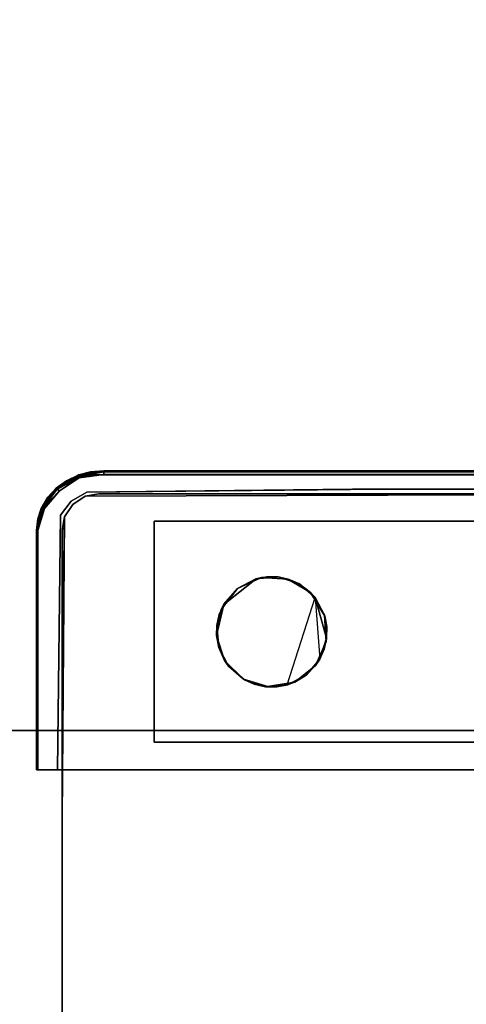
# Model space of a CAD drawing. Units: centimetres. Extents: x -506 to -38, y 139 to 466.
# Drawn here: x -189 to -187, y 303 to 309 of the extents above; entities that cross this region are included whole.
import ezdxf

# ---------------------------------------------------------------- set-up
doc = ezdxf.new("R2010")
doc.units = ezdxf.units.CM
doc.layers.add('72_NURUS_INSERT', color=7, linetype='Continuous')

# ---------------------------------------------------------------- blocks, each defined once
blk = doc.blocks.new('Lunar Single Leg Ws W_Round Corn_166x160')
at = {"layer": '72_NURUS_INSERT', "color": 76, "true_color": 0x3d8606}
for points, invisible_edges in [([(54.4096, 82.6033, 73.2027), (-0.3794, 159.5202, 73.2027), (-0.4888, 158.6042, 73.2027)], 13), ([(54.4096, 82.6033, 71.4106), (-0.4888, 82.6032, 71.4106), (-0.4888, 158.6042, 71.4106)], 13), ([(104.4174, 82.6033, 71.4106), (54.4096, 82.6033, 71.4106), (-0.4888, 158.6042, 71.4106)], 14), ([(54.4096, 82.6033, 73.2027), (-0.4888, 158.6042, 73.2027), (-0.4888, 82.6032, 73.2027)], 13), ([(54.4096, 82.6033, 71.4106), (54.4096, 82.6032, 71.4106), (-0.4888, 82.6032, 71.4106)], 12), ([(54.4096, 82.6033, 73.2027), (-0.4888, 82.6032, 73.2027), (54.4096, 82.6032, 73.2027)], 1), ([(54.4096, 82.6032, 71.4106), (54.4096, 82.6032, 73.2027), (-0.4888, 82.6032, 73.2027)], 12), ([(-0.4888, 82.6032, 73.2027), (-0.4888, 82.6032, 71.4106), (54.4096, 82.6032, 71.4106)], 12)]:
    blk.add_3dface(points, dxfattribs=dict(at, invisible_edges=invisible_edges))
at = {"layer": '72_NURUS_INSERT', "color": 7, "true_color": 0xfcfcfc}
for points in [[(22.1221, 83.9893, 73.6757), (22.2615, 84.0141, 73.6757), (22.1903, 84.0087, 73.6726)], [(22.1903, 84.0087, 73.6726), (22.1271, 83.9919, 73.3476), (22.1221, 83.9893, 73.6757)], [(22.2616, 83.9935, 73.6969), (22.2616, 84.0075, 73.6903), (22.125, 83.9833, 73.6903)], [(22.1271, 83.9919, 73.3476), (22.1903, 84.0087, 73.6726), (22.2615, 84.0141, 73.6757)], [(22.0033, 83.9196, 73.3476), (22.0587, 83.96, 73.6726), (22.1271, 83.9919, 73.3476)], [(22.0587, 83.96, 73.6726), (22.0033, 83.9196, 73.3476), (22.0037, 83.9192, 73.6757)], [(22.0587, 83.96, 73.6726), (22.0037, 83.9192, 73.6757), (22.1221, 83.9893, 73.6757)], [(22.0091, 83.9145, 73.6903), (22.1287, 83.9755, 73.6958), (22.125, 83.9833, 73.6903)], [(22.0091, 83.9145, 73.6903), (22.0207, 83.9042, 73.697), (22.1287, 83.9755, 73.6958)], [(22.1271, 83.9919, 73.3476), (22.0587, 83.96, 73.6726), (22.1221, 83.9893, 73.6757)], [(22.1287, 83.9755, 73.6958), (22.2616, 83.9935, 73.6969), (22.125, 83.9833, 73.6903)], [(21.9221, 83.8094, 73.3476), (21.958, 83.8704, 73.6726), (22.0033, 83.9196, 73.3476)], [(21.9249, 83.8138, 73.6757), (22.0037, 83.9192, 73.6757), (21.958, 83.8704, 73.6726)], [(21.9319, 83.8114, 73.6903), (22.0207, 83.9042, 73.697), (22.0091, 83.9145, 73.6903)], [(21.9319, 83.8114, 73.6903), (21.9407, 83.8081, 73.6958), (22.0207, 83.9042, 73.697)], [(22.0033, 83.9196, 73.3476), (21.958, 83.8704, 73.6726), (22.0037, 83.9192, 73.6757)], [(21.958, 83.8704, 73.6726), (21.9221, 83.8094, 73.3476), (21.9249, 83.8138, 73.6757)], [(22.1616, 83.8752, 70.5976), (22.1616, 83.8752, 70.8976), (22.2352, 83.8893, 70.8976)], [(21.9221, 83.8094, 73.3476), (21.8964, 83.6897, 73.3476), (21.9034, 83.7532, 73.6726)], [(21.8971, 83.6897, 73.6757), (21.9249, 83.8138, 73.6757), (21.9034, 83.7532, 73.6726)], [(21.9221, 83.8094, 73.3476), (21.9034, 83.7532, 73.6726), (21.9249, 83.8138, 73.6757)], [(21.9046, 83.6898, 73.6903), (21.9407, 83.8081, 73.6958), (21.9319, 83.8114, 73.6903)], [(21.8964, 83.6897, 73.3476), (21.8971, 83.6897, 73.6757), (21.9034, 83.7532, 73.6726)], [(22.0492, 83.7629, 70.5976), (22.0352, 83.6893, 70.8976), (22.0492, 83.7629, 70.8976)], [(21.9046, 82.3893, 73.6903), (21.9046, 83.6898, 73.6903), (21.8971, 83.6897, 73.6757)], [(22.9873, 83.3745, 70.9976), (23.0892, 83.4272, 71.2976), (22.9126, 83.2873, 71.2976)], [(22.9873, 83.3745, 70.9976), (23.0892, 83.4272, 71.2976), (22.9126, 83.2873, 71.2976)], [(22.9873, 83.3745, 70.9976), (23.1179, 83.4341, 70.9976), (23.0892, 83.4272, 71.2976)], [(23.2081, 83.4372, 71.2976), (23.0892, 83.4272, 71.2976), (23.1179, 83.4341, 70.9976)], [(23.2081, 83.4372, 71.2976), (23.1179, 83.4341, 70.9976), (23.2613, 83.4261, 70.9976)], [(23.2613, 83.4261, 70.9976), (23.3216, 83.4001, 71.2976), (23.2081, 83.4372, 71.2976)], [(23.3216, 83.4001, 71.2976), (23.2613, 83.4261, 70.9976), (23.3846, 83.3525, 70.9976)], [(22.9873, 83.3745, 70.9976), (22.9126, 83.2873, 71.2976), (22.8993, 83.261, 70.9976)], [(23.3846, 83.3525, 70.9976), (23.4087, 83.3256, 71.2976), (23.3216, 83.4001, 71.2976)], [(23.4614, 83.2235, 71.2976), (23.4087, 83.3256, 71.2976), (23.3846, 83.3525, 70.9976)], [(23.4614, 83.2235, 71.2976), (23.3846, 83.3525, 70.9976), (23.4595, 83.23, 70.9976)], [(23.4715, 83.1046, 71.2976), (23.4087, 83.3256, 71.2976), (23.4614, 83.2235, 71.2976)], [(22.9126, 83.2873, 71.2976), (22.8755, 83.174, 71.2976), (22.8742, 83.1197, 70.9976)], [(22.9126, 83.2873, 71.2976), (22.8742, 83.1197, 70.9976), (22.8993, 83.261, 70.9976)], [(22.8742, 83.1197, 70.9976), (22.8755, 83.174, 71.2976), (22.8856, 83.0549, 71.2976)], [(22.9176, 82.9828, 70.9976), (22.8742, 83.1197, 70.9976), (22.8856, 83.0549, 71.2976)], [(23.458, 83.0443, 71.2976), (23.4715, 83.1046, 71.2976), (23.4344, 82.9911, 71.2976)], [(23.4344, 82.9911, 71.2976), (23.4715, 83.1046, 71.2976), (23.4688, 83.0868, 70.9976)], [(22.9176, 82.9828, 70.9976), (22.8856, 83.0549, 71.2976), (22.9383, 82.9531, 71.2976)], [(23.4344, 82.9911, 71.2976), (23.4688, 83.0868, 70.9976), (23.4106, 82.9555, 70.9976)], [(22.9383, 82.9531, 71.2976), (23.0196, 82.8818, 70.9976), (22.9176, 82.9828, 70.9976)], [(23.4106, 82.9555, 70.9976), (23.3597, 82.904, 71.2976), (23.4344, 82.9911, 71.2976)], [(22.9383, 82.9531, 71.2976), (23.0254, 82.8784, 71.2976), (23.0196, 82.8818, 70.9976)], [(23.298, 82.8664, 70.9976), (23.3597, 82.904, 71.2976), (23.4106, 82.9555, 70.9976)], [(23.298, 82.8664, 70.9976), (23.2577, 82.8514, 71.2976), (23.3597, 82.904, 71.2976)], [(23.298, 82.8664, 70.9976), (23.1569, 82.8398, 70.9976), (23.1388, 82.8413, 71.2976)], [(23.298, 82.8664, 70.9976), (23.1388, 82.8413, 71.2976), (23.2577, 82.8514, 71.2976)]]:
    blk.add_3dface(points, dxfattribs=at)
for points, invisible_edges in [([(22.2615, 84.0141, 73.6757), (22.1221, 83.9893, 73.6757), (22.125, 83.9833, 73.6903)], 12), ([(22.125, 83.9833, 73.6903), (22.2616, 84.0075, 73.6903), (22.2615, 84.0141, 73.6757)], 12), ([(22.2615, 84.0141, 73.6757), (26.4432, 83.9919, 73.3476), (22.1271, 83.9919, 73.3476)], 1), ([(22.2615, 84.0141, 73.6757), (26.3088, 84.0142, 73.6757), (26.4432, 83.9919, 73.3476)], 12), ([(22.2616, 84.0075, 73.6903), (26.3088, 84.0142, 73.6757), (22.2615, 84.0141, 73.6757)], 1), ([(22.2616, 84.0075, 73.6903), (26.3088, 84.0075, 73.6903), (26.3088, 84.0142, 73.6757)], 12), ([(22.2616, 83.9935, 73.6969), (26.3088, 83.9935, 73.6969), (26.3088, 84.0075, 73.6903)], 12), ([(22.2616, 83.9935, 73.6969), (26.3088, 84.0075, 73.6903), (22.2616, 84.0075, 73.6903)], 1), ([(22.7922, 82.3893, 73.3476), (22.0033, 83.9196, 73.3476), (22.1271, 83.9919, 73.3476)], 13), ([(22.0037, 83.9192, 73.6757), (22.125, 83.9833, 73.6903), (22.1221, 83.9893, 73.6757)], 1), ([(22.0037, 83.9192, 73.6757), (22.0091, 83.9145, 73.6903), (22.125, 83.9833, 73.6903)], 12), ([(22.2616, 83.9935, 73.6969), (22.1287, 83.9755, 73.6958), (22.0207, 83.9042, 73.697)], 12), ([(22.1271, 83.9919, 73.3476), (26.4432, 83.9919, 73.3476), (22.7922, 82.3893, 73.3476)], 14), ([(22.1699, 83.8985, 73.6976), (23.7796, 83.9143, 73.6976), (22.2616, 83.9935, 73.6969)], 14), ([(22.2616, 83.9935, 73.6969), (23.7796, 83.9143, 73.6976), (24.2852, 83.9143, 73.6976)], 13), ([(24.2852, 83.9143, 73.6976), (26.3088, 83.9935, 73.6969), (22.2616, 83.9935, 73.6969)], 13), ([(26.4432, 83.9919, 73.3476), (23.3894, 82.3893, 73.3476), (22.7922, 82.3893, 73.3476)], 13), ([(24.2852, 82.3893, 73.3476), (23.3894, 82.3893, 73.3476), (26.4432, 83.9919, 73.3476)], 14), ([(21.9221, 83.8094, 73.3476), (22.0033, 83.9196, 73.3476), (22.7922, 82.3893, 73.3476)], 14), ([(21.9249, 83.8138, 73.6757), (22.0091, 83.9145, 73.6903), (22.0037, 83.9192, 73.6757)], 1), ([(21.9249, 83.8138, 73.6757), (21.9319, 83.8114, 73.6903), (22.0091, 83.9145, 73.6903)], 12), ([(21.9407, 83.8081, 73.6958), (22.0842, 83.8484, 73.6976), (22.0207, 83.9042, 73.697)], 3), ([(22.0102, 82.3893, 73.3976), (22.2946, 82.3893, 73.3976), (22.1699, 83.8985, 73.3976)], 14), ([(22.0279, 83.7721, 73.3976), (22.0102, 82.3893, 73.3976), (22.1699, 83.8985, 73.3976)], 14), ([(22.1699, 83.8985, 73.6976), (22.0207, 83.9042, 73.697), (22.0842, 83.8484, 73.6976)], 3), ([(22.0279, 83.7721, 73.3976), (22.1699, 83.8985, 73.3976), (22.0842, 83.8484, 73.3976)], 1), ([(22.1699, 83.8985, 73.6976), (22.0842, 83.8484, 73.6976), (22.0842, 83.8484, 73.3976)], 12), ([(22.1699, 83.8985, 73.6976), (22.0842, 83.8484, 73.3976), (22.1699, 83.8985, 73.3976)], 1), ([(22.1699, 83.8985, 73.3976), (25.7071, 82.3893, 73.3976), (23.6111, 83.9143, 73.3976)], 3), ([(23.7796, 83.9143, 73.6976), (22.1699, 83.8985, 73.3976), (23.6111, 83.9143, 73.3976)], 13), ([(23.7796, 83.9143, 73.6976), (22.1699, 83.8985, 73.6976), (22.1699, 83.8985, 73.3976)], 14), ([(22.1699, 83.8985, 73.3976), (24.0008, 82.3893, 73.3976), (24.8539, 82.3893, 73.3976)], 13), ([(22.1699, 83.8985, 73.3976), (23.1477, 82.3893, 73.3976), (24.0008, 82.3893, 73.3976)], 13), ([(22.2946, 82.3893, 73.3976), (23.1477, 82.3893, 73.3976), (22.1699, 83.8985, 73.3976)], 14), ([(22.1699, 83.8985, 73.3976), (24.8539, 82.3893, 73.3976), (25.7071, 82.3893, 73.3976)], 13), ([(26.3074, 83.9143, 73.3976), (23.6111, 83.9143, 73.3976), (25.7071, 82.3893, 73.3976)], 14), ([(26.3074, 83.9143, 73.5476), (23.6111, 83.9143, 73.3976), (26.3074, 83.9143, 73.3976)], 13), ([(24.2852, 83.9143, 73.6976), (23.7796, 83.9143, 73.6976), (23.6111, 83.9143, 73.3976)], 14), ([(22.0842, 83.8484, 73.6976), (21.9407, 83.8081, 73.6958), (22.0279, 83.7721, 73.6976)], 3), ([(22.0842, 83.8484, 73.6976), (22.0279, 83.7721, 73.6976), (22.0279, 83.7721, 73.3976)], 12), ([(22.0842, 83.8484, 73.6976), (22.0279, 83.7721, 73.3976), (22.0842, 83.8484, 73.3976)], 1), ([(26.3352, 83.8893, 70.5976), (22.0352, 82.9075, 70.5976), (22.1616, 83.8752, 70.5976)], 3), ([(22.1616, 83.8752, 70.8976), (22.0352, 83.6893, 70.8976), (22.2352, 83.8893, 70.8976)], 3), ([(22.0492, 83.7629, 70.5976), (22.1616, 83.8752, 70.5976), (22.0352, 82.9075, 70.5976)], 3), ([(22.0937, 83.8307, 70.8976), (22.0352, 83.6893, 70.8976), (22.1616, 83.8752, 70.8976)], 3), ([(22.0492, 83.7629, 73.3976), (22.1616, 83.8752, 73.3976), (22.0352, 82.1256, 73.3976)], 3), ([(22.0492, 83.7629, 73.6976), (22.0352, 82.9075, 73.6976), (22.1616, 83.8752, 73.6976)], 14), ([(22.0937, 83.8307, 70.5976), (22.1616, 83.8752, 70.5976), (22.0492, 83.7629, 70.5976)], 2), ([(22.0937, 83.8307, 73.3976), (22.1616, 83.8752, 73.3976), (22.0492, 83.7629, 73.3976)], 2), ([(22.0937, 83.8307, 73.6976), (22.0492, 83.7629, 73.6976), (22.1616, 83.8752, 73.6976)], 2), ([(22.0937, 83.8307, 70.5976), (22.0937, 83.8307, 70.8976), (22.1616, 83.8752, 70.8976)], 12), ([(22.0937, 83.8307, 70.5976), (22.1616, 83.8752, 70.8976), (22.1616, 83.8752, 70.5976)], 1), ([(22.0937, 83.8307, 73.3976), (22.0937, 83.8307, 73.6976), (22.1616, 83.8752, 73.6976)], 12), ([(22.0937, 83.8307, 73.3976), (22.1616, 83.8752, 73.6976), (22.1616, 83.8752, 73.3976)], 1), ([(26.3352, 83.8893, 70.5976), (22.1616, 83.8752, 70.5976), (22.2352, 83.8893, 70.8976)], 12), ([(26.3352, 83.8893, 73.3976), (26.5352, 81.3438, 73.3976), (22.1616, 83.8752, 73.3976)], 3), ([(22.1616, 83.8752, 73.6976), (25.4102, 80.5143, 73.6976), (26.3352, 83.8893, 73.6976)], 3), ([(26.3352, 83.8893, 73.3976), (22.1616, 83.8752, 73.6976), (26.3352, 83.8893, 73.6976)], 1), ([(26.3352, 83.8893, 73.3976), (22.1616, 83.8752, 73.3976), (22.1616, 83.8752, 73.6976)], 12), ([(22.2352, 83.8893, 70.8976), (25.4102, 80.5143, 70.8976), (26.3352, 83.8893, 70.8976)], 3), ([(26.3352, 83.8893, 70.5976), (22.2352, 83.8893, 70.8976), (26.3352, 83.8893, 70.8976)], 1), ([(21.8964, 83.6897, 73.3476), (21.9221, 83.8094, 73.3476), (22.7922, 82.3893, 73.3476)], 14), ([(21.9249, 83.8138, 73.6757), (21.8971, 83.6897, 73.6757), (21.9319, 83.8114, 73.6903)], 2), ([(21.9319, 83.8114, 73.6903), (21.8971, 83.6897, 73.6757), (21.9046, 83.6898, 73.6903)], 1), ([(22.0279, 83.7721, 73.6976), (21.9407, 83.8081, 73.6958), (21.9046, 83.6898, 73.6903)], 13), ([(22.0352, 83.6893, 70.8976), (22.0937, 83.8307, 70.8976), (22.0492, 83.7629, 70.8976)], 1), ([(22.0492, 83.7629, 70.5976), (22.0492, 83.7629, 70.8976), (22.0937, 83.8307, 70.8976)], 12), ([(22.0492, 83.7629, 70.5976), (22.0937, 83.8307, 70.8976), (22.0937, 83.8307, 70.5976)], 1), ([(22.0492, 83.7629, 73.3976), (22.0492, 83.7629, 73.6976), (22.0937, 83.8307, 73.6976)], 12), ([(22.0492, 83.7629, 73.3976), (22.0937, 83.8307, 73.6976), (22.0937, 83.8307, 73.3976)], 1), ([(22.0102, 82.3893, 73.6976), (22.0279, 83.7721, 73.6976), (21.9046, 83.6898, 73.6903)], 14), ([(22.0102, 82.3893, 73.6976), (22.0279, 83.7721, 73.3976), (22.0279, 83.7721, 73.6976)], 1), ([(22.0279, 83.7721, 73.3976), (22.0102, 82.3893, 73.6976), (22.0102, 82.3893, 73.3976)], 1), ([(22.0352, 83.6893, 70.8976), (22.0492, 83.7629, 70.5976), (22.0352, 82.9075, 70.5976)], 12), ([(22.0492, 83.7629, 73.6976), (22.0492, 83.7629, 73.3976), (22.0352, 82.1256, 73.3976)], 12), ([(22.0352, 82.1256, 73.3976), (22.0352, 82.9075, 73.6976), (22.0492, 83.7629, 73.6976)], 13), ([(22.5352, 83.7393, 71.3976), (26.0352, 83.7393, 71.3976), (23.7018, 83.7393, 70.9976)], 14), ([(22.5352, 83.7393, 70.9976), (22.5352, 83.7393, 71.3976), (23.7018, 83.7393, 70.9976)], 2), ([(22.5352, 83.7393, 71.3976), (22.5352, 82.5393, 70.9976), (22.5352, 82.5393, 71.3976)], 1), ([(22.5352, 83.7393, 70.9976), (22.5352, 82.5393, 70.9976), (22.5352, 83.7393, 71.3976)], 2), ([(22.5352, 83.7393, 70.9976), (22.8742, 83.1197, 70.9976), (22.5352, 82.5393, 70.9976)], 3), ([(22.9873, 83.3745, 70.9976), (22.5352, 83.7393, 70.9976), (23.1179, 83.4341, 70.9976)], 3), ([(22.8993, 83.261, 70.9976), (22.5352, 83.7393, 70.9976), (22.9873, 83.3745, 70.9976)], 3), ([(23.1179, 83.4341, 70.9976), (22.5352, 83.7393, 70.9976), (23.2613, 83.4261, 70.9976)], 3), ([(23.2613, 83.4261, 70.9976), (22.5352, 83.7393, 70.9976), (23.7018, 83.7393, 70.9976)], 13), ([(22.8993, 83.261, 70.9976), (22.8742, 83.1197, 70.9976), (22.5352, 83.7393, 70.9976)], 14), ([(26.0352, 83.7393, 71.3976), (22.5352, 83.7393, 71.3976), (22.5352, 82.5393, 71.3976)], 12), ([(22.5352, 82.5393, 71.3976), (26.0352, 82.5393, 71.3976), (26.0352, 83.7393, 71.3976)], 12), ([(23.7018, 83.7393, 70.9976), (23.3846, 83.3525, 70.9976), (23.2613, 83.4261, 70.9976)], 13), ([(26.0352, 83.7393, 71.3976), (26.0352, 83.7393, 70.9976), (23.7018, 83.7393, 70.9976)], 12), ([(23.7018, 83.7393, 70.9976), (25.1858, 83.3525, 70.9976), (25.1109, 83.23, 70.9976)], 13), ([(25.1858, 83.3525, 70.9976), (23.7018, 83.7393, 70.9976), (25.3091, 83.4261, 70.9976)], 3), ([(25.3091, 83.4261, 70.9976), (23.7018, 83.7393, 70.9976), (26.0352, 83.7393, 70.9976)], 13), ([(22.7922, 82.3893, 73.3476), (21.8964, 82.3893, 73.3476), (21.8964, 83.6897, 73.3476)], 12), ([(21.9046, 82.3893, 73.6903), (21.8964, 83.6897, 73.3476), (21.8964, 82.3893, 73.3476)], 1), ([(21.8964, 83.6897, 73.3476), (21.9046, 82.3893, 73.6903), (21.8971, 83.6897, 73.6757)], 1), ([(21.9046, 83.6898, 73.6903), (21.9046, 82.3893, 73.6903), (22.0102, 82.3893, 73.6976)], 12), ([(26.5352, 81.3438, 70.5976), (22.0352, 82.9075, 70.5976), (26.5352, 83.6893, 70.5976)], 3), ([(25.4102, 80.5143, 70.8976), (22.0352, 83.6893, 70.8976), (22.0352, 78.2165, 70.8976)], 13), ([(22.0352, 82.9075, 70.5976), (22.0352, 78.2165, 70.8976), (22.0352, 83.6893, 70.8976)], 13), ([(22.9126, 83.2873, 71.2976), (22.8747, 83.1122, 71.2976), (23.0892, 83.4272, 71.2976)], 3), ([(22.8747, 83.1122, 70.2976), (22.8755, 83.174, 70.2976), (23.087, 83.4265, 70.2976)], 14), ([(22.8755, 83.174, 70.2976), (22.8889, 83.2342, 70.2976), (23.087, 83.4265, 70.2976)], 14), ([(23.087, 83.4265, 70.2976), (22.8889, 83.2342, 70.2976), (22.9137, 83.2894, 70.2976)], 13), ([(23.0892, 83.4272, 71.2976), (23.4087, 83.3256, 71.2976), (22.9126, 83.2873, 71.2976)], 3), ([(23.087, 83.4265, 70.2976), (22.9137, 83.2894, 70.2976), (22.9873, 83.3745, 70.2976)], 1), ([(22.9873, 83.3745, 70.9976), (23.0892, 83.4272, 71.2976), (23.087, 83.4265, 70.2976)], 12), ([(22.9873, 83.3745, 70.9976), (23.087, 83.4265, 70.2976), (22.9873, 83.3745, 70.2976)], 1), ([(23.0892, 83.4272, 71.2976), (23.1463, 83.438, 70.2976), (23.087, 83.4265, 70.2976)], 1), ([(23.4087, 83.3256, 70.2976), (23.087, 83.4265, 70.2976), (23.1463, 83.438, 70.2976)], 13), ([(23.0892, 83.4272, 71.2976), (23.1463, 83.438, 71.2976), (23.1463, 83.438, 70.2976)], 12), ([(23.2577, 82.8514, 71.2976), (23.1463, 83.438, 71.2976), (23.0892, 83.4272, 71.2976)], 13), ([(23.3216, 83.4001, 71.2976), (23.0892, 83.4272, 71.2976), (23.2081, 83.4372, 71.2976)], 1), ([(23.0892, 83.4272, 71.2976), (23.3216, 83.4001, 71.2976), (23.4087, 83.3256, 71.2976)], 13), ([(23.1463, 83.438, 71.2976), (23.2081, 83.4372, 71.2976), (23.2081, 83.4372, 70.2976)], 12), ([(23.1463, 83.438, 71.2976), (23.2081, 83.4372, 70.2976), (23.1463, 83.438, 70.2976)], 1), ([(23.2577, 82.8514, 71.2976), (23.4087, 83.3256, 71.2976), (23.1463, 83.438, 71.2976)], 14), ([(23.2081, 83.4372, 71.2976), (23.1463, 83.438, 71.2976), (23.2684, 83.4239, 71.2976)], 2), ([(23.3216, 83.4001, 71.2976), (23.2684, 83.4239, 71.2976), (23.1463, 83.438, 71.2976)], 14), ([(23.4087, 83.3256, 71.2976), (23.3216, 83.4001, 71.2976), (23.1463, 83.438, 71.2976)], 14), ([(23.3236, 83.399, 70.2976), (23.4087, 83.3256, 70.2976), (23.1463, 83.438, 70.2976)], 14), ([(23.2684, 83.4239, 70.2976), (23.3236, 83.399, 70.2976), (23.1463, 83.438, 70.2976)], 14), ([(23.2081, 83.4372, 70.2976), (23.2684, 83.4239, 70.2976), (23.1463, 83.438, 70.2976)], 2), ([(23.2081, 83.4372, 71.2976), (23.2684, 83.4239, 71.2976), (23.2684, 83.4239, 70.2976)], 12), ([(23.2081, 83.4372, 71.2976), (23.2684, 83.4239, 70.2976), (23.2081, 83.4372, 70.2976)], 1), ([(23.2684, 83.4239, 71.2976), (23.3216, 83.4001, 71.2976), (23.3236, 83.399, 70.2976)], 12), ([(23.2684, 83.4239, 71.2976), (23.3236, 83.399, 70.2976), (23.2684, 83.4239, 70.2976)], 1), ([(22.9126, 83.2873, 71.2976), (22.9873, 83.3745, 70.9976), (22.9873, 83.3745, 70.2976)], 12), ([(22.9126, 83.2873, 71.2976), (22.9873, 83.3745, 70.2976), (22.9137, 83.2894, 70.2976)], 1), ([(23.3216, 83.4001, 71.2976), (23.4087, 83.3256, 71.2976), (23.4087, 83.3256, 70.2976)], 12), ([(23.3216, 83.4001, 71.2976), (23.4087, 83.3256, 70.2976), (23.3236, 83.399, 70.2976)], 1), ([(23.4087, 83.3256, 71.2976), (23.3597, 82.904, 71.2976), (23.2577, 82.8514, 71.2976)], 13), ([(23.4087, 83.3256, 71.2976), (23.4344, 82.9911, 71.2976), (23.2577, 82.8514, 71.2976)], 2), ([(23.3597, 82.904, 71.2976), (23.4087, 83.3256, 71.2976), (23.4344, 82.9911, 71.2976)], 1), ([(23.3597, 82.904, 70.2976), (23.4087, 83.3256, 70.2976), (23.4332, 82.9891, 70.2976)], 3), ([(25.1109, 83.23, 70.9976), (23.4595, 83.23, 70.9976), (23.3846, 83.3525, 70.9976)], 13), ([(23.4087, 83.3256, 71.2976), (23.4614, 83.2235, 71.2976), (23.4607, 83.2258, 70.2976)], 12), ([(23.4087, 83.3256, 71.2976), (23.4607, 83.2258, 70.2976), (23.4087, 83.3256, 70.2976)], 1), ([(23.4344, 82.9911, 71.2976), (23.4087, 83.3256, 71.2976), (23.4715, 83.1046, 71.2976)], 3), ([(23.4614, 83.2235, 71.2976), (23.4087, 83.3256, 71.2976), (23.4723, 83.1665, 71.2976)], 2), ([(23.4715, 83.1046, 71.2976), (23.4723, 83.1665, 71.2976), (23.4087, 83.3256, 71.2976)], 2), ([(23.4723, 83.1665, 70.2976), (23.4715, 83.1046, 70.2976), (23.4087, 83.3256, 70.2976)], 14), ([(23.4723, 83.1665, 70.2976), (23.4087, 83.3256, 70.2976), (23.4607, 83.2258, 70.2976)], 1), ([(23.4087, 83.3256, 71.2976), (23.4715, 83.1046, 71.2976), (23.4344, 82.9911, 71.2976)], 13), ([(22.8747, 83.1122, 71.2976), (22.9126, 83.2873, 71.2976), (22.8889, 83.2342, 71.2976)], 13), ([(22.9126, 83.2873, 71.2976), (22.8856, 83.0549, 71.2976), (22.8755, 83.174, 71.2976)], 1), ([(22.8889, 83.2342, 71.2976), (22.9126, 83.2873, 71.2976), (22.9137, 83.2894, 70.2976)], 12), ([(22.8889, 83.2342, 71.2976), (22.9137, 83.2894, 70.2976), (22.8889, 83.2342, 70.2976)], 1), ([(22.8755, 83.174, 71.2976), (22.8747, 83.1122, 71.2976), (22.8889, 83.2342, 71.2976)], 2), ([(22.8755, 83.174, 71.2976), (22.8889, 83.2342, 71.2976), (22.8889, 83.2342, 70.2976)], 12), ([(22.8755, 83.174, 71.2976), (22.8889, 83.2342, 70.2976), (22.8755, 83.174, 70.2976)], 1), ([(23.4595, 83.23, 70.9976), (25.1109, 83.23, 70.9976), (23.4688, 83.0868, 70.9976)], 3), ([(23.4715, 83.1046, 71.2976), (23.4614, 83.2235, 71.2976), (23.4595, 83.23, 70.9976)], 12), ([(23.4715, 83.1046, 71.2976), (23.4595, 83.23, 70.9976), (23.4688, 83.0868, 70.9976)], 1), ([(23.4614, 83.2235, 71.2976), (23.4723, 83.1665, 70.2976), (23.4607, 83.2258, 70.2976)], 1), ([(23.4614, 83.2235, 71.2976), (23.4723, 83.1665, 71.2976), (23.4723, 83.1665, 70.2976)], 12), ([(24.8685, 82.5393, 70.9976), (23.5074, 82.5393, 70.9976), (25.1109, 83.23, 70.9976)], 14), ([(22.8747, 83.1122, 71.2976), (22.8755, 83.174, 71.2976), (22.8755, 83.174, 70.2976)], 12), ([(22.8747, 83.1122, 71.2976), (22.8755, 83.174, 70.2976), (22.8747, 83.1122, 70.2976)], 1), ([(23.4723, 83.1665, 71.2976), (23.4715, 83.1046, 71.2976), (23.4715, 83.1046, 70.2976)], 12), ([(23.4723, 83.1665, 71.2976), (23.4715, 83.1046, 70.2976), (23.4723, 83.1665, 70.2976)], 1), ([(22.9176, 82.9828, 70.9976), (22.5352, 82.5393, 70.9976), (22.8742, 83.1197, 70.9976)], 3), ([(22.8856, 83.0549, 71.2976), (22.8747, 83.1122, 71.2976), (22.8747, 83.1122, 70.2976)], 12), ([(22.8856, 83.0549, 71.2976), (22.8747, 83.1122, 70.2976), (22.8863, 83.0527, 70.2976)], 1), ([(22.8747, 83.1122, 71.2976), (22.8856, 83.0549, 71.2976), (22.9383, 82.9531, 71.2976)], 12), ([(22.8747, 83.1122, 70.2976), (22.9383, 82.9531, 70.2976), (22.8863, 83.0527, 70.2976)], 1), ([(23.458, 83.0443, 70.2976), (23.4332, 82.9891, 70.2976), (23.4715, 83.1046, 70.2976)], 2), ([(23.4715, 83.1046, 71.2976), (23.458, 83.0443, 71.2976), (23.458, 83.0443, 70.2976)], 12), ([(23.4715, 83.1046, 71.2976), (23.458, 83.0443, 70.2976), (23.4715, 83.1046, 70.2976)], 1), ([(22.9383, 82.9531, 71.2976), (22.8856, 83.0549, 71.2976), (22.8863, 83.0527, 70.2976)], 12), ([(22.8856, 83.0549, 71.2976), (23.0254, 82.8784, 71.2976), (22.9383, 82.9531, 71.2976)], 1), ([(22.9383, 82.9531, 71.2976), (22.8863, 83.0527, 70.2976), (22.9383, 82.9531, 70.2976)], 1), ([(23.5074, 82.5393, 70.9976), (23.4106, 82.9555, 70.9976), (23.4688, 83.0868, 70.9976)], 13), ([(23.458, 83.0443, 71.2976), (23.4344, 82.9911, 71.2976), (23.4332, 82.9891, 70.2976)], 12), ([(23.458, 83.0443, 71.2976), (23.4332, 82.9891, 70.2976), (23.458, 83.0443, 70.2976)], 1), ([(22.9176, 82.9828, 70.9976), (23.0196, 82.8818, 70.9976), (22.5352, 82.5393, 70.9976)], 14), ([(23.4344, 82.9911, 71.2976), (23.3597, 82.904, 71.2976), (23.2577, 82.8514, 71.2976)], 12), ([(23.4344, 82.9911, 71.2976), (23.3597, 82.904, 71.2976), (23.3597, 82.904, 70.2976)], 12), ([(23.4344, 82.9911, 71.2976), (23.3597, 82.904, 70.2976), (23.4332, 82.9891, 70.2976)], 1), ([(23.0254, 82.8784, 71.2976), (22.9383, 82.9531, 71.2976), (22.9383, 82.9531, 70.2976)], 12), ([(23.0254, 82.8784, 71.2976), (22.9383, 82.9531, 70.2976), (23.0233, 82.8795, 70.2976)], 1), ([(22.9383, 82.9531, 71.2976), (23.0254, 82.8784, 71.2976), (23.0785, 82.8547, 71.2976)], 12), ([(23.0233, 82.8795, 70.2976), (22.9383, 82.9531, 70.2976), (23.0785, 82.8547, 70.2976)], 2), ([(23.5074, 82.5393, 70.9976), (23.298, 82.8664, 70.9976), (23.4106, 82.9555, 70.9976)], 13), ([(26.5352, 76.6529, 70.5976), (22.0352, 77.4347, 70.5976), (22.0352, 82.9075, 70.5976)], 13), ([(26.5352, 81.3438, 70.5976), (26.5352, 76.6529, 70.5976), (22.0352, 82.9075, 70.5976)], 14), ([(22.0352, 78.2165, 70.8976), (22.0352, 82.9075, 70.5976), (22.0352, 77.4347, 70.5976)], 13), ([(25.4102, 80.5143, 73.6976), (22.0352, 82.9075, 73.6976), (22.0352, 78.2165, 73.6976)], 13), ([(22.0352, 82.1256, 73.3976), (22.0352, 78.2165, 73.6976), (22.0352, 82.9075, 73.6976)], 13), ([(23.0196, 82.8818, 70.9976), (23.5074, 82.5393, 70.9976), (22.5352, 82.5393, 70.9976)], 13), ([(23.5074, 82.5393, 70.9976), (23.0196, 82.8818, 70.9976), (23.1569, 82.8398, 70.9976)], 13), ([(23.0254, 82.8784, 71.2976), (23.1569, 82.8398, 70.9976), (23.0196, 82.8818, 70.9976)], 1), ([(23.0785, 82.8547, 71.2976), (23.0254, 82.8784, 71.2976), (23.0233, 82.8795, 70.2976)], 12), ([(23.0785, 82.8547, 71.2976), (23.0233, 82.8795, 70.2976), (23.0785, 82.8547, 70.2976)], 1), ([(23.0254, 82.8784, 71.2976), (23.2577, 82.8514, 71.2976), (23.1388, 82.8413, 71.2976)], 1), ([(23.0254, 82.8784, 71.2976), (23.1388, 82.8413, 71.2976), (23.1569, 82.8398, 70.9976)], 12), ([(23.3597, 82.904, 70.2976), (23.26, 82.8521, 70.2976), (23.0785, 82.8547, 70.2976)], 14), ([(23.3597, 82.904, 71.2976), (23.2577, 82.8514, 71.2976), (23.26, 82.8521, 70.2976)], 12), ([(23.3597, 82.904, 71.2976), (23.26, 82.8521, 70.2976), (23.3597, 82.904, 70.2976)], 1), ([(23.1388, 82.8413, 71.2976), (23.0785, 82.8547, 71.2976), (23.0785, 82.8547, 70.2976)], 12), ([(23.1388, 82.8413, 71.2976), (23.0785, 82.8547, 70.2976), (23.1388, 82.8413, 70.2976)], 1), ([(23.2007, 82.8405, 71.2976), (23.2577, 82.8514, 71.2976), (23.0785, 82.8547, 71.2976)], 14), ([(23.1388, 82.8413, 71.2976), (23.2007, 82.8405, 71.2976), (23.0785, 82.8547, 71.2976)], 2), ([(23.1388, 82.8413, 70.2976), (23.0785, 82.8547, 70.2976), (23.2007, 82.8405, 70.2976)], 2), ([(23.26, 82.8521, 70.2976), (23.2007, 82.8405, 70.2976), (23.0785, 82.8547, 70.2976)], 14), ([(23.2007, 82.8405, 71.2976), (23.1388, 82.8413, 71.2976), (23.1388, 82.8413, 70.2976)], 12), ([(23.2007, 82.8405, 71.2976), (23.1388, 82.8413, 70.2976), (23.2007, 82.8405, 70.2976)], 1), ([(23.5074, 82.5393, 70.9976), (23.1569, 82.8398, 70.9976), (23.298, 82.8664, 70.9976)], 13), ([(23.2577, 82.8514, 71.2976), (23.2007, 82.8405, 70.2976), (23.26, 82.8521, 70.2976)], 1), ([(23.2577, 82.8514, 71.2976), (23.2007, 82.8405, 71.2976), (23.2007, 82.8405, 70.2976)], 12), ([(22.5352, 82.5393, 71.3976), (22.5352, 82.5393, 70.9976), (23.5074, 82.5393, 70.9976)], 13), ([(24.8685, 82.5393, 70.9976), (22.5352, 82.5393, 71.3976), (23.5074, 82.5393, 70.9976)], 3), ([(26.0352, 82.5393, 71.3976), (22.5352, 82.5393, 71.3976), (24.8685, 82.5393, 70.9976)], 14), ([(22.7922, 82.3893, 73.3476), (22.2946, 82.3893, 73.3976), (21.8964, 82.3893, 73.3476)], 3), ([(21.8964, 82.3893, 73.3476), (22.0102, 82.3893, 73.3976), (21.9046, 82.3893, 73.6903)], 3), ([(21.8964, 82.3893, 73.3476), (22.2946, 82.3893, 73.3976), (22.0102, 82.3893, 73.3976)], 13), ([(21.9046, 82.3893, 73.6903), (22.0102, 82.3893, 73.3976), (22.0102, 82.3893, 73.6976)], 13), ([(23.1477, 82.3893, 73.3976), (22.2946, 82.3893, 73.3976), (22.7922, 82.3893, 73.3476)], 14), ([(23.1477, 82.3893, 73.3976), (22.7922, 82.3893, 73.3476), (23.3894, 82.3893, 73.3476)], 13), ([(23.3894, 82.3893, 73.3476), (24.0008, 82.3893, 73.3976), (23.1477, 82.3893, 73.3976)], 13), ([(24.2852, 82.3893, 73.3476), (24.0008, 82.3893, 73.3976), (23.3894, 82.3893, 73.3476)], 3), ([(24.8539, 82.3893, 73.3976), (24.0008, 82.3893, 73.3976), (24.2852, 82.3893, 73.3476)], 14), ([(24.6952, 74.8893, 73.3976), (22.0352, 77.4347, 73.3976), (22.0352, 82.1256, 73.3976)], 13), ([(22.0352, 78.2165, 73.6976), (22.0352, 82.1256, 73.3976), (22.0352, 77.4347, 73.3976)], 13)]:
    blk.add_3dface(points, dxfattribs=dict(at, invisible_edges=invisible_edges))

msp = doc.modelspace()

# ---------------------------------------------------------------- linework, layer by layer
at = {"layer": '72_NURUS_INSERT', "color": 76, "true_color": 0x3d8606, "invisible_edges": 15}
for points in [[(-106.4436, 304.8827, 72.1286), (-211.3498, 380.8836, 72.1286), (-210.9436, 382.6414, 72.1286)], [(-156.4514, 304.8827, 73.9207), (-51.7561, 382.6414, 73.9207), (-211.2404, 381.7996, 73.9207)], [(-106.4436, 304.8827, 72.1286), (-210.9436, 382.6414, 72.1286), (-51.4592, 381.7996, 72.1286)]]:
    msp.add_3dface(points, dxfattribs=at)
at = {"layer": '72_NURUS_INSERT', "color": 7, "true_color": 0xfcfcfc, "invisible_edges": 15}
for points in [[(-188.5994, 306.2729, 74.4149), (-188.8403, 306.1836, 74.415), (-188.6911, 306.1779, 74.4156)], [(-184.3258, 305.9687, 71.3156), (-188.8258, 305.1869, 71.3156), (-184.5258, 306.1687, 71.3156)], [(-188.6258, 306.1687, 71.6156), (-188.8258, 305.9687, 71.6156), (-185.4508, 302.7937, 71.6156)], [(-184.5536, 306.1937, 74.2656), (-186.5758, 306.1937, 74.4156), (-187.2499, 306.1937, 74.1156)], [(-188.6994, 306.1546, 74.1156), (-184.3258, 303.6232, 74.1156), (-188.8258, 304.405, 74.1156)], [(-188.6994, 306.1546, 74.4156), (-188.8258, 305.1869, 74.4156), (-185.4508, 302.7937, 74.4156)], [(-185.7501, 305.5094, 71.7156), (-187.4764, 305.6319, 71.7156), (-187.1591, 306.0187, 71.7156)], [(-187.7718, 305.7066, 72.0156), (-187.9862, 305.3916, 72.0156), (-187.7825, 305.1341, 72.0156)], [(-187.7825, 305.1341, 71.0156), (-187.9862, 305.3916, 71.0156), (-187.774, 305.7059, 71.0156)], [(-187.6032, 305.1308, 72.0156), (-187.7718, 305.7066, 72.0156), (-187.7825, 305.1341, 72.0156)], [(-187.774, 305.7059, 71.0156), (-187.5013, 305.1834, 71.0156), (-187.7825, 305.1341, 71.0156)], [(-187.774, 305.7059, 71.0156), (-187.4523, 305.6049, 71.0156), (-187.5013, 305.1834, 71.0156)], [(-187.8356, 305.1578, 72.0156), (-187.9483, 305.5667, 72.0156), (-187.4523, 305.6049, 72.0156)], [(-187.4523, 305.6049, 72.0156), (-187.6032, 305.1308, 72.0156), (-187.8356, 305.1578, 72.0156)], [(-187.4523, 305.6049, 71.0156), (-187.3895, 305.384, 71.0156), (-187.4278, 305.2685, 71.0156)], [(-187.9754, 305.3343, 72.0156), (-187.9483, 305.5667, 72.0156), (-187.8356, 305.1578, 72.0156)], [(-187.3922, 305.3662, 71.7156), (-185.7501, 305.5094, 71.7156), (-187.3536, 304.8187, 71.7156)], [(-187.7825, 305.1341, 72.0156), (-187.9862, 305.3916, 72.0156), (-187.9227, 305.2325, 72.0156)], [(-187.9227, 305.2325, 71.0156), (-187.9862, 305.3916, 71.0156), (-187.7825, 305.1341, 71.0156)], [(-188.8258, 304.405, 74.1156), (-184.3258, 303.6232, 74.1156), (-186.1658, 297.1687, 74.1156)]]:
    msp.add_3dface(points, dxfattribs=at)

# ---------------------------------------------------------------- block references
at = {"layer": '72_NURUS_INSERT'}
msp.add_blockref('Lunar Single Leg Ws W_Round Corn_166x160', (-210.861, 222.2794, 0.718), dxfattribs=at)

doc.saveas('drawing.dxf')
